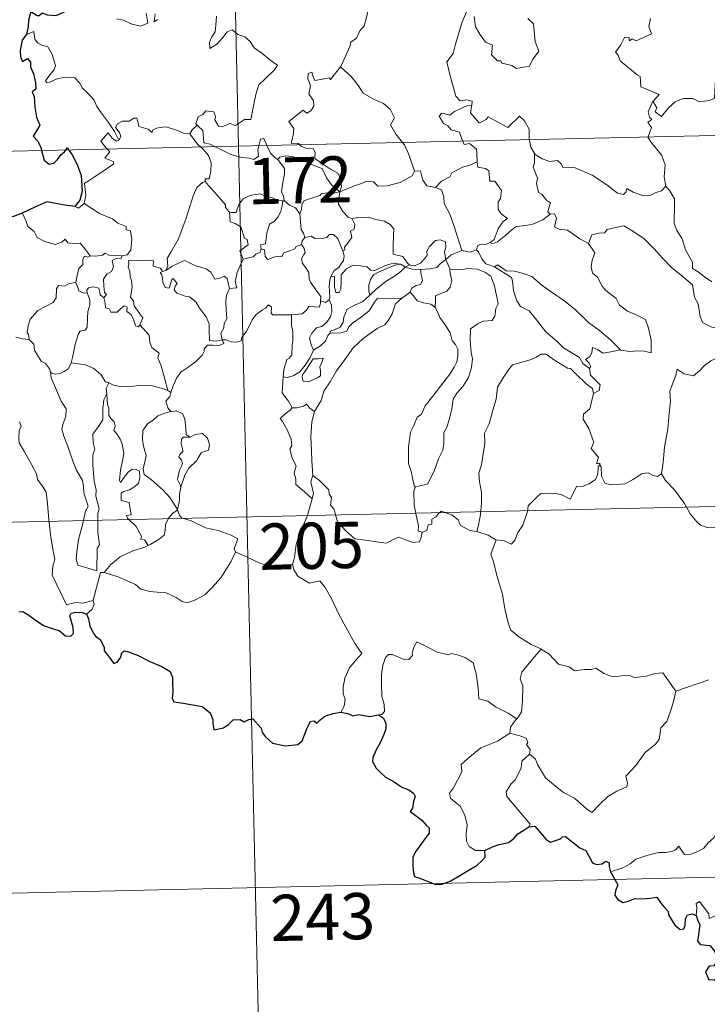
# Model space of a CAD drawing. Units: metres. Extents: x 654322 to 658844, y 734598 to 737669.
# Drawn here: x 654660 to 654771, y 736520 to 736680 of the extents above; entities that cross this region are included whole.
import ezdxf
from ezdxf.enums import TextEntityAlignment as Align

# ---------------------------------------------------------------- set-up
doc = ezdxf.new("R2010")
doc.units = ezdxf.units.M
doc.header["$MEASUREMENT"] = 0
doc.layers.add('Carátula', color=7, linetype='Continuous', lineweight=5)
doc.styles.add('Style-arial', font='arial.shx', dxfattribs={"bigfont": 'arialbig.shx'})

msp = doc.modelspace()

# ---------------------------------------------------------------- linework, layer by layer
at = {"layer": 'Carátula', "color": 7, "linetype": 'Continuous', "lineweight": 5}
for p, q in [((654689.7, 736899.97), (654695.18, 736659.1)), ((654606.92, 736657.1), (655136.46, 736669.13)), ((654695.18, 736659.1), (654702.02, 736358.01)), ((654608.29, 736596.87), (655049.57, 736606.9)), ((654609.66, 736536.66), (655050.94, 736546.69))]:
    msp.add_line(p, q, dxfattribs=at)
at = {"layer": 'Carátula', "color": 7, "linetype": 'Continuous', "lineweight": 5, "flags": 128}
for points in [[(654711.75, 736672.01), (654711.79, 736672.06), (654713.31, 736675.4), (654713.42, 736676), (654714.36, 736676.63), (654714.88, 736677.85), (654715.6, 736678.65), (654716.15, 736680.65), (654715.74, 736682.12), (654716.57, 736682.41), (654716.61, 736683.41), (654715.56, 736685.44), (654717.91, 736687.05)], [(654675.44, 736679.8), (654676.51, 736679.56), (654677.86, 736678.93), (654679.31, 736678.61), (654680.48, 736679.08), (654680.22, 736680.68)], [(654681.68, 736680.61), (654681.51, 736679.32), (654682.05, 736679.69)], [(654732.5, 736681.58), (654731.47, 736679.12), (654730.43, 736675.66), (654730.06, 736674.16), (654729.01, 736672.79), (654729.55, 736670.55), (654730.5, 736667.25), (654731.18, 736666.49), (654732.28, 736666.61), (654733.1, 736666.43), (654733.06, 736665.72)], [(654691.6, 736680.21), (654691.53, 736678.74), (654691.43, 736677.67), (654690.89, 736676.86), (654690.47, 736676.02), (654690.54, 736674.94), (654691.68, 736675.68), (654692.64, 736676.73), (654693.33, 736677.7), (654694.17, 736678.02), (654695.08, 736677.25), (654696.25, 736676.87), (654697.07, 736676.11), (654697.75, 736675.08), (654698.97, 736674.23), (654700.26, 736673.13), (654701.54, 736672.24), (654701.02, 736671.5), (654699.53, 736670.02), (654698.51, 736669.09), (654698.03, 736667.49), (654697.63, 736665.65), (654697.18, 736663.41), (654696.16, 736663.41), (654694.7, 736662.48), (654693.81, 736662.77), (654692.55, 736662.22), (654691.96, 736662.36), (654691.34, 736663.38), (654691.49, 736663.94), (654691.21, 736664.7), (654689.92, 736664.86), (654689.42, 736664.25), (654688.67, 736663.85), (654688.29, 736662.74), (654688.48, 736662.51)], [(654733.45, 736680.15), (654733.69, 736678.48), (654734.35, 736677.32), (654735.28, 736675.97), (654736.45, 736675.52), (654736.25, 736673.94), (654737.25, 736672.98), (654737.79, 736672.99), (654737.92, 736672.56), (654739.59, 736672.23), (654740.34, 736671.73), (654741.44, 736671.96), (654742.36, 736672.02), (654743.01, 736673.28), (654743.96, 736674.51), (654743.38, 736676.1), (654743.08, 736678.95), (654742.16, 736679.83)], [(654762.08, 736679.84), (654761.83, 736678.56), (654762.22, 736677.36), (654759.74, 736676.23), (654759.1, 736676.52), (654758.66, 736676.23), (654758.57, 736676.83), (654757.87, 736676.75), (654757.28, 736675.56), (654756.37, 736674.38), (654756.84, 736673.88), (654757.16, 736672.94), (654759.93, 736670.68), (654760.42, 736670.43), (654760.49, 736668.75), (654763.46, 736667.47), (654762.55, 736666.44), (654762.41, 736666.29)], [(654675.79, 736660.1), (654675.08, 736661.51), (654674.08, 736662.96), (654672.82, 736664.69), (654672.16, 736665.66), (654671.78, 736666.55), (654670.69, 736667.76), (654669.9, 736668.51), (654669.42, 736669.34), (654668.64, 736670.19), (654667.25, 736670.32), (654665.86, 736670.11), (654664.59, 736669.52), (654664.09, 736669.45), (654663.85, 736669.74), (654664.41, 736670.46), (654665.29, 736671.54), (654665.47, 736672.2), (654664.97, 736673.99), (654664.24, 736675.22), (654663.28, 736675.51), (654662.57, 736675.86), (654662.15, 736676.47), (654661.99, 736677.71), (654660.78, 736677.24)], [(654705.13, 736659.33), (654704.91, 736659.52), (654703.77, 736659.61), (654704.08, 736660.81), (654704.19, 736661.97), (654703.39, 736663.09), (654705.69, 736664.93), (654706.3, 736664.49), (654706.93, 736664.83), (654707.41, 736665.61), (654707.35, 736666.45), (654706.63, 736667.61), (654706.9, 736668.92), (654706.43, 736670.1), (654706.49, 736670.92), (654707.11, 736671.1), (654707.35, 736670.27), (654707.6, 736669.77), (654708.83, 736669.96), (654709.89, 736670.22), (654710.13, 736669.94), (654711.75, 736672.01)], [(654711.75, 736672.01), (654713.53, 736670.34), (654714.7, 736668.9), (654715.45, 736667.73), (654717.23, 736666.66), (654718.71, 736666.01), (654719.81, 736665.1), (654720.52, 736663.68), (654719.86, 736662.56), (654720.76, 736661.06), (654721.83, 736659.71)], [(654762.41, 736666.29), (654762.47, 736666.43), (654763.11, 736665.34), (654762.83, 736664.68), (654763.85, 736663.9), (654765.01, 736665.31), (654766.09, 736666.31), (654767.38, 736666.83), (654768.96, 736666.82), (654770.05, 736666.32), (654771.67, 736666.5), (654772.46, 736666.91), (654772.57, 736669.08), (654772.69, 736670.8), (654773.82, 736671.46), (654774.5, 736672.24)], [(654761.68, 736660.61), (654762.24, 736662.16), (654761.65, 736662.98), (654762.28, 736663.44), (654761.89, 736663.79), (654761.71, 736664.69), (654762.41, 736666.29)], [(654731.61, 736659.93), (654731.42, 736660.4), (654731.07, 736661.4), (654729.71, 736661.78), (654729.19, 736662.42), (654728.48, 736662.81), (654727.77, 736663.98), (654728.18, 736664.45), (654728.91, 736664.31), (654729.51, 736664.14), (654730.24, 736664.75), (654731.37, 736665.25), (654732.24, 736665.67), (654733.06, 736665.72)], [(654733.06, 736665.72), (654733.04, 736665.56), (654732.88, 736664.54), (654734.26, 736662.87), (654734.6, 736663), (654735.41, 736663.44), (654735.74, 736663.86), (654736.93, 736663.23), (654738.94, 736662.12), (654740.8, 736663.96), (654741.59, 736663.27), (654742.37, 736661.87), (654742.4, 736660.18)], [(654687.31, 736661.13), (654687.31, 736661.11), (654686.25, 736661.19), (654685.3, 736661.67), (654683.48, 736662.26), (654682.94, 736662.18), (654681.91, 736662.04), (654681.23, 736661.69), (654681.18, 736661.31), (654680.53, 736661.85), (654679.02, 736662.29), (654678.86, 736663.09), (654678.67, 736663.66), (654678.23, 736663.63), (654677.44, 736663.17), (654676.38, 736663.18), (654675.55, 736662.74), (654675.24, 736662.14), (654675.9, 736661.32), (654676.12, 736660.67), (654675.79, 736660.1)], [(654673.92, 736658.62), (654673.53, 736659.01), (654672.85, 736659.91), (654674.06, 736661.28), (654674.68, 736660.4), (654675.37, 736659.89), (654675.79, 736660.1)], [(654688.48, 736662.51), (654687.69, 736661.76), (654687.31, 736661.13)], [(654688.48, 736662.51), (654688.6, 736662.38), (654689.38, 736661.66), (654689.49, 736660.43), (654689.56, 736659.65), (654690.59, 736659.45), (654691.42, 736659.02)], [(654687.31, 736661.13), (654688.53, 736659.41), (654689.08, 736658.96)], [(654698.52, 736659.18), (654698.57, 736659.4), (654698.75, 736660.24), (654699.31, 736660.34), (654699.67, 736659.46), (654699.8, 736659.21)], [(654721.83, 736659.71), (654722.14, 736659.31), (654722.83, 736657.75), (654723.74, 736655.06)], [(654733.94, 736656.57), (654733.87, 736657.92), (654733.84, 736658.62), (654732.72, 736659.54), (654731.84, 736659.38), (654731.61, 736659.93)], [(654742.4, 736660.18), (654742.41, 736660.1), (654742.67, 736658.96), (654743.26, 736657.91)], [(654764.56, 736652.63), (654764.29, 736654.13), (654764.44, 736656.07), (654763.89, 736657.58), (654762.14, 736659.79), (654761.66, 736660.56), (654761.68, 736660.61)], [(654670.16, 736649.81), (654670.39, 736651.09), (654670.21, 736653.05), (654671.8, 736654.11), (654673.07, 736654.95), (654674.94, 736656.22), (654674.85, 736656.62), (654673.48, 736657.17), (654674.31, 736658.21), (654673.92, 736658.62)], [(654689.08, 736658.96), (654689.43, 736658.67), (654690.35, 736657.57), (654690.78, 736656.4), (654690.73, 736655.01), (654690.46, 736653.8), (654689.78, 736653.81), (654689.77, 736653.36)], [(654691.42, 736659.02), (654691.9, 736658.76), (654693.95, 736657.75), (654695.76, 736657.26), (654696.9, 736657.16), (654697.69, 736656.96), (654698.45, 736657.5), (654698.33, 736658.45), (654698.52, 736659.18)], [(654699.8, 736659.21), (654700.4, 736657.96), (654701.08, 736657.27), (654701.59, 736656.95)], [(654711.67, 736651.67), (654711.93, 736652.54), (654711.76, 736653.92), (654711.34, 736654.71), (654710.11, 736655.36), (654708.99, 736656.11), (654707.61, 736657.11), (654707.65, 736658), (654707.37, 736658.67), (654706.27, 736658.73), (654705.42, 736659.07), (654705.13, 736659.33)], [(654701.59, 736656.95), (654701.92, 736657.32), (654702.83, 736657.53), (654703.9, 736657.43), (654705.55, 736656.88), (654707.41, 736655.97), (654708.8, 736655.47), (654709.48, 736653.97), (654710.3, 736652.81), (654711.67, 736651.67)], [(654702.66, 736650.22), (654702.6, 736650.29), (654702.5, 736650.99), (654702.19, 736651.68), (654702.34, 736652.92), (654702.64, 736654.58), (654702.64, 736655.49), (654701.59, 736656.95)], [(654727.2, 736652.4), (654728.15, 736653.4), (654729.52, 736654.12), (654729.84, 736654.76), (654731.56, 736655.67), (654732.76, 736656.03), (654733.94, 736656.57)], [(654733.94, 736656.57), (654734.02, 736655.7), (654735.27, 736655.48), (654735.82, 736655.12), (654735.98, 736653.4), (654736.8, 736653.43), (654737.87, 736651.93), (654737.72, 736650.6), (654737.33, 736650.02), (654737.34, 736648.84), (654737.86, 736648.12), (654738.85, 736647.36), (654738.11, 736646.84), (654737.33, 736645.69), (654736.71, 736643.94), (654736.04, 736643.48)], [(654745.78, 736648.04), (654745.43, 736648.44), (654745.61, 736649.25), (654745.84, 736649.91), (654745.19, 736650.35), (654744.45, 736651.3), (654743.88, 736651.57), (654743.59, 736653.06), (654743.71, 736653.92), (654743.05, 736655.71), (654743.27, 736656.33), (654743.26, 736657.91)], [(654743.26, 736657.91), (654743.36, 736657.74), (654744.5, 736657.07), (654745.71, 736656.64), (654746.96, 736656.78), (654747.58, 736656.21), (654747.87, 736655.62), (654748.75, 736655.67), (654749.83, 736655.61), (654752.62, 736654.42), (654754.98, 736652.81), (654756.73, 736651.45), (654757.67, 736651.27), (654758.06, 736651.61), (654758.25, 736652.23), (654759.24, 736651.64), (654760.76, 736651.1), (654762.15, 736651.17), (654762.85, 736651.51), (654763.84, 736651.84), (654764.56, 736652.63)], [(654711.67, 736651.67), (654712.7, 736652.14), (654714.19, 736652.73), (654715.18, 736653.06), (654716.01, 736653.4), (654717.11, 736653.3), (654717.79, 736652.6), (654719.33, 736652.67), (654721.44, 736653.22), (654723.41, 736654.3), (654723.74, 736655.06)], [(654723.74, 736655.06), (654724.72, 736655.09), (654725.11, 736653.59), (654725.79, 736652.65), (654727.2, 736652.4)], [(654683.41, 736638.91), (654683.74, 736639.64), (654683.61, 736640.85), (654684.15, 736641.77), (654685.42, 736643.96), (654686.66, 736647.24), (654687.32, 736649.28), (654687.86, 736651.04), (654688.41, 736652.41), (654689.35, 736653.19), (654689.77, 736653.36)], [(654689.77, 736653.36), (654690.34, 736652.73), (654691.76, 736651.12), (654693.11, 736649.6), (654693.08, 736649.12), (654693.62, 736648.48), (654693.74, 736648.44)], [(654711.67, 736651.67), (654710.42, 736651.43), (654709.57, 736651.5), (654708.68, 736651.38), (654708.4, 736651.1), (654707.41, 736650.75), (654706.71, 736650.57), (654705.8, 736650.24), (654705.46, 736649.52), (654705.45, 736648.84), (654705.13, 736648.1)], [(654711.67, 736651.67), (654711.51, 736650.63), (654711.43, 736649.7), (654712.14, 736648.48), (654712.98, 736647.55), (654713.59, 736647.33)], [(654727.2, 736652.4), (654728.15, 736652.02), (654728.51, 736650.9), (654728.6, 736649.78), (654729.52, 736648.06), (654730.14, 736646.2), (654731.43, 736642.18)], [(654772.04, 736637.09), (654770.86, 736637.87), (654769.82, 736638.69), (654768.87, 736639.23), (654768.92, 736640.28), (654767.74, 736642.29), (654767.2, 736644.07), (654766.33, 736645.43), (654765.9, 736646.52), (654765.95, 736649.62), (654765.99, 736650.56), (654765.22, 736651.84), (654764.56, 736652.63)], [(654693.74, 736648.44), (654694.02, 736648.33), (654694.82, 736648.34), (654694.97, 736648.85), (654695.31, 736649.7), (654695.95, 736650.54), (654696.62, 736650.86), (654697.26, 736651.14), (654698.79, 736651.38), (654699.52, 736651), (654700.61, 736650.76), (654701.46, 736650.36), (654702.28, 736650.22), (654702.38, 736650.22)], [(654702.38, 736650.22), (654702.28, 736649.39), (654702.06, 736648.52), (654701.66, 736647.6), (654701.03, 736646.94), (654700.25, 736646.43), (654699.82, 736645), (654699.58, 736643.25), (654698.76, 736643.1), (654698.9, 736642.41)], [(654702.38, 736650.22), (654702.66, 736650.22)], [(654705.13, 736648.1), (654704.45, 736649.08), (654703.48, 736649.51), (654702.66, 736650.22)], [(654668.65, 736649.33), (654669.24, 736649.04), (654670.16, 736649.81)], [(654670.16, 736649.81), (654672.62, 736648.18), (654674.76, 736647.3), (654675.6, 736646.59), (654676.95, 736646.04), (654676.96, 736645.5), (654677.68, 736645.37), (654677.88, 736643.93), (654677.72, 736642.23), (654677.13, 736641.46), (654676.24, 736641.29)], [(654660.06, 736648.21), (654660.64, 736647.17), (654660.98, 736646.04), (654662.02, 736645.26), (654662.49, 736644.26), (654663.74, 736643.6), (654665.45, 736643.16), (654666.54, 736643.52), (654667.05, 736644), (654667.49, 736643.42), (654668.25, 736643.27), (654669.51, 736643.37), (654670.29, 736642.38), (654671.13, 736641.31), (654671.17, 736641.31)], [(654695.95, 736640.74), (654695.42, 736642.1), (654696.78, 736643.07), (654696.58, 736643.94), (654696.18, 736644.15), (654695.57, 736646.02), (654694.64, 736646.54), (654693.84, 736646.84), (654693.74, 736648.44)], [(654705.98, 736644.27), (654705.76, 736644.96), (654705.39, 736645.57), (654705.13, 736648.1)], [(654712.11, 736642.12), (654712.44, 736642.28), (654712.41, 736642.7), (654712.9, 736643.29), (654713.29, 736643.84), (654713.6, 736644.28), (654713.4, 736645.28), (654713.97, 736645.65), (654714.07, 736646.39), (654713.59, 736647.33)], [(654713.59, 736647.33), (654714.73, 736647.5), (654716.22, 736647.56), (654717.47, 736647.19), (654718.88, 736646.93), (654719.81, 736646.37), (654720.43, 736645.68), (654720.37, 736644.55), (654720.31, 736642.95), (654720.3, 736641.55), (654721.85, 736641.2), (654722.62, 736640.08), (654722.98, 736639.84)], [(654736.04, 736643.48), (654736.45, 736643.26), (654737.24, 736643.59), (654738.58, 736644.64), (654739.65, 736645.61), (654740.35, 736646.04), (654741.8, 736646.21), (654742.98, 736646.44), (654744.6, 736647.14), (654745.78, 736648.04)], [(654745.78, 736648.04), (654746.48, 736648.09), (654746.84, 736647.4), (654746.49, 736645.99), (654747.24, 736645.65), (654748.62, 736645.45), (654750.61, 736644.03), (654752.01, 736643.28)], [(654752.01, 736643.28), (654752.56, 736644.73), (654753.67, 736644.99), (654754.63, 736645.01), (654755.02, 736645.59), (654756.43, 736645.91), (654757.77, 736646.19), (654758.96, 736645.47), (654760.99, 736644.13), (654762.67, 736642.43), (654764.01, 736640.89), (654765.61, 736639.29), (654767.07, 736638.13), (654768.87, 736636.57), (654769.23, 736634.6), (654769.82, 736633.5), (654770.12, 736631.46), (654770.49, 736630.49), (654772.04, 736629.72), (654772.95, 736629.54), (654774.57, 736628.82)], [(654705.42, 736643.14), (654705.55, 736643.72), (654705.98, 736644.27)], [(654705.98, 736644.27), (654706.97, 736644.46), (654707.6, 736644.1), (654708.62, 736644.08), (654709.54, 736644.28), (654709.97, 736644.74), (654710.63, 736644.78), (654711.32, 736644.1), (654711.83, 736642.86), (654712.11, 736642.12)], [(654722.98, 736639.84), (654723.04, 736639.79), (654723.79, 736639.68), (654724.72, 736640.08), (654725.44, 736640.85), (654725.83, 736641.39), (654725.75, 736642.07), (654726.22, 736642.79), (654727.15, 736643.76), (654727.91, 736643.9), (654728.8, 736643.58), (654728.86, 736642.71), (654728.62, 736641.92), (654728.84, 736640.67)], [(654698.9, 736642.41), (654698.71, 736641.88), (654698, 736641.59), (654697.57, 736641.13), (654696.55, 736640.93), (654695.95, 736640.74)], [(654698.9, 736642.41), (654699.44, 736642.27), (654699.52, 736641.2), (654699.98, 736640.67), (654700.95, 736641.1), (654701.64, 736641.22), (654702.25, 736641.19), (654702.55, 736641.78), (654703.19, 736641.99), (654704.32, 736642.45), (654704.57, 736642.83), (654705.42, 736643.14)], [(654708.51, 736633.98), (654708.55, 736634.71), (654707.73, 736635.76), (654706.94, 736636.94), (654706.67, 736637.46), (654706.59, 736638.58), (654706.13, 736639.35), (654705.59, 736640.03), (654705.44, 736640.79), (654705.78, 736641.51), (654706.01, 736641.79), (654705.86, 736642.46), (654705.42, 736643.14)], [(654712.11, 736642.12), (654712.35, 736641.29), (654712.24, 736640.53), (654711.74, 736639.81), (654711.49, 736639.4), (654710.72, 736638.91), (654710.26, 736638.02), (654710.2, 736637.88)], [(654728.84, 736640.67), (654729.67, 736641.38), (654731.43, 736642.18)], [(654731.43, 736642.18), (654732.78, 736641.87), (654733.83, 736642.29)], [(654733.83, 736642.29), (654734, 736642.9), (654734.49, 736643.17), (654735.29, 736643.16), (654736.04, 736643.48)], [(654733.83, 736642.29), (654734.14, 736641.96), (654734.72, 736640.8), (654735.34, 736639.98), (654736.75, 736639.48)], [(654752.01, 736643.28), (654753.04, 736641.8), (654752.59, 736640.57), (654752.44, 736639.53), (654752.68, 736638.48), (654753.48, 736637.84), (654754.21, 736636.37), (654754.8, 736635.67), (654756.49, 736634.36), (654757.04, 736633.29), (654758.36, 736632.31), (654759.65, 736631.78), (654761.29, 736630.96), (654761.75, 736629.53), (654762.17, 736627.58), (654762.16, 736625.55), (654761.11, 736625.82), (654760.03, 736625.88), (654758.73, 736625.75), (654757.25, 736625.97)], [(654668.79, 736636.96), (654668.99, 736638.12), (654669.28, 736639.25), (654669.95, 736639.9), (654669.93, 736640.74), (654670.2, 736641.24), (654670.76, 736641.05), (654671.17, 736641.31)], [(654671.17, 736641.31), (654672, 736641.22), (654673.13, 736641.38), (654673.53, 736641.71), (654674.13, 736641.38), (654676.24, 736641.29)], [(654676.24, 736641.29), (654676.19, 736640.92), (654675.33, 736640.86), (654674.71, 736640.55), (654674.88, 736639.52), (654674.57, 736638.74), (654673.82, 736638.29), (654673.26, 736637.5), (654673.33, 736636.43), (654673.47, 736635.35), (654673.76, 736635.01), (654673.31, 736634.48)], [(654679.19, 736630.09), (654679.65, 736631.21), (654679.19, 736631.86), (654678.28, 736633.15), (654678.14, 736633.99), (654677.67, 736634.57), (654677.93, 736636.15), (654677.85, 736637.27), (654677.59, 736637.87), (654677.57, 736638.79), (654677.28, 736639.45), (654677.41, 736639.95), (654677.33, 736640.5), (654679.43, 736640.56), (654681.38, 736640.48), (654681.36, 736639.59), (654682.52, 736639.31), (654682.86, 736638.77), (654683.03, 736638.81)], [(654683.41, 736638.91), (654684.42, 736639.6), (654685.54, 736640.18), (654686.44, 736640.51), (654687.37, 736640.12), (654688.1, 736639.74), (654689.93, 736639.16), (654690.72, 736638.62), (654691.37, 736637.48), (654692.14, 736637.69), (654692.86, 736637.98), (654693.36, 736637.61), (654693.72, 736635.96)], [(654693.72, 736635.96), (654694.9, 736636.07), (654694.66, 736637.13), (654694.96, 736638.57), (654695.29, 736639.34), (654695.95, 736640.74)], [(654724.78, 736639.05), (654726.28, 736639.18), (654727.39, 736639.42), (654727.92, 736640), (654728.84, 736640.67)], [(654728.84, 736640.67), (654729.52, 736639.17), (654729.52, 736639.09)], [(654683.03, 736638.81), (654683.41, 736638.91)], [(654710.2, 736637.88), (654710.76, 736637.92), (654710.78, 736636.97), (654710.78, 736636.24), (654711, 736635.36), (654711.56, 736635.34), (654711.81, 736635.89), (654711.84, 736637.22), (654711.88, 736638.22), (654712.71, 736639.2), (654713.82, 736639.78), (654715, 736639.69), (654716.07, 736639.52), (654716.64, 736638.99), (654717.34, 736638.9), (654717.97, 736639.22), (654719.24, 736639.77), (654720.38, 736640.09), (654721.4, 736639.96)], [(654721.4, 736639.96), (654720.56, 736639.75), (654719.18, 736639.18), (654718.03, 736638.68), (654717.1, 736638.19), (654716.63, 736637.45), (654716.33, 736636.55), (654716.38, 736635.59), (654716.53, 736634.88)], [(654716.53, 736634.88), (654717.47, 736635.84), (654719.14, 736637.18), (654720.5, 736637.97), (654721.53, 736638.75), (654722.27, 736639.45)], [(654721.4, 736639.96), (654721.56, 736639.94), (654722.27, 736639.45)], [(654722.27, 736639.45), (654722.98, 736639.84)], [(654722.27, 736639.45), (654723.4, 736639.12), (654724.7, 736639.05), (654724.78, 736639.05)], [(654724.78, 736639.05), (654724.77, 736638.46), (654724.97, 736637.85), (654725.08, 736637.24), (654724.72, 736636.64), (654724.02, 736636.47), (654723.35, 736636.04), (654723.08, 736635.42), (654723.06, 736635.41)], [(654729.52, 736639.09), (654730.46, 736639.1), (654731.34, 736639), (654732.38, 736639.25), (654733.92, 736639.12), (654735.17, 736638.62), (654736.15, 736638.01), (654736.7, 736636.56), (654737.21, 736634.35), (654737.33, 736633.47), (654736.99, 736632.72), (654736.81, 736631.51), (654736.39, 736630.81), (654734.89, 736630.7), (654734.12, 736630.3), (654732.84, 736629.42), (654732.82, 736627.55), (654732.97, 736625.61), (654733.19, 736624.55), (654733, 736623.18), (654732.52, 736621.52), (654731.61, 736620.07), (654730.66, 736618.98), (654730.02, 736618), (654729.84, 736616.45), (654729.38, 736614.68), (654729.04, 736613.46), (654728.54, 736612.59), (654728.54, 736610.83), (654728.39, 736609.74), (654727.64, 736608.3), (654726.96, 736606.3), (654725.89, 736604.23), (654723.92, 736603.8)], [(654729.52, 736639.09), (654729.56, 736638.42), (654729.82, 736637.27), (654729.53, 736636.23), (654729.02, 736635.56), (654728.33, 736635.29), (654727.2, 736634.8), (654727.19, 736634.08), (654727.12, 736632.88)], [(654736.75, 736639.48), (654737.31, 736639.83), (654738.65, 736638.85), (654740.01, 736638.82), (654741.44, 736638.41), (654742.81, 736637.94), (654744.48, 736636.45), (654746.11, 736635.33), (654748, 736634.02), (654749.87, 736632.58), (654752, 736630.49), (654753.77, 736629.19), (654755.59, 736627.63), (654757.25, 736625.97)], [(654736.75, 736639.48), (654739.51, 736637.76), (654739.65, 736637.18), (654739.84, 736635.64), (654740.4, 736633.96), (654740.96, 736633.07), (654742.4, 736632.38), (654743.42, 736631.13), (654745.06, 736628.93), (654746.87, 736627.43), (654747.97, 736626.34), (654750.53, 736624.78), (654751.07, 736623.78), (654752.19, 736623)], [(654692.57, 736627.66), (654692.55, 736627.67), (654691.56, 736627.42), (654690.47, 736627.56), (654690.45, 736629.25), (654690.41, 736630.25), (654689.97, 736631.4), (654688.85, 736632.8), (654688.29, 736633.81), (654687.25, 736634.62), (654686.55, 736634.74), (654685.2, 736635.24), (654684.78, 736635.79), (654684.89, 736636.35), (654685.22, 736636.81), (654684.6, 736637.62), (654684.35, 736637.46), (654684.16, 736636.74), (654683.94, 736636.05), (654683.3, 736636.16), (654682.9, 736636.98), (654682.84, 736637.62), (654682.77, 736638.2), (654682.46, 736638.56), (654683.03, 736638.81)], [(654710.2, 736637.88), (654710.01, 736637.4), (654709.92, 736636.34), (654710, 736634.63), (654709.89, 736634.17)], [(654661.24, 736627.7), (654661.12, 736628.51), (654660.88, 736628.85), (654661.03, 736629.9), (654661.39, 736630.99), (654662.63, 736632.44), (654663.74, 736633.03), (654665.09, 736633.74), (654665.61, 736634.48), (654665.64, 736635.95), (654665.96, 736636.46), (654666.93, 736636.38), (654667.7, 736636.82), (654668.79, 736636.96)], [(654668.79, 736636.96), (654669.11, 736636.16), (654669.26, 736635.63), (654670.01, 736635.21), (654670.65, 736635.3)], [(654670.65, 736635.3), (654670.6, 736635.72), (654670.85, 736636.1), (654671.61, 736636.26), (654672.52, 736636.04), (654672.61, 736635.59), (654672.72, 736634.97), (654673.31, 736634.48)], [(654693.72, 736635.96), (654693.23, 736634.91), (654693.13, 736633.93), (654693.22, 736632.45), (654693.31, 736631.06), (654692.85, 736630.28), (654692.81, 736629.62), (654692.31, 736628.75), (654692.57, 736627.66)], [(654668.03, 736623.9), (654668.23, 736624.8), (654668.7, 736626.87), (654669.19, 736628.5), (654669.49, 736629.04), (654670.33, 736629.21), (654670.64, 736629.71), (654670.67, 736631.14), (654670.74, 736632.26), (654671.06, 736633.32), (654671.08, 736634.12), (654670.65, 736635.3)], [(654673.31, 736634.48), (654673.55, 736633.6), (654673.61, 736632.86), (654674.21, 736632.68), (654674.46, 736632.12), (654675.48, 736632.17), (654676.11, 736632.72), (654676.64, 736633.18), (654677.13, 736632.95), (654677.08, 736632.24), (654677.79, 736631.78), (654678.18, 736630.83), (654678.46, 736629.92), (654678.94, 736629.75), (654679.19, 736630.08), (654679.19, 736630.09)], [(654709.89, 736634.17), (654710.27, 736633.27), (654710.37, 736632.24), (654710.15, 736631.36), (654709.55, 736630.5), (654708.75, 736629.82), (654707.87, 736629.61), (654707.11, 736628.74), (654706.73, 736628), (654707.01, 736626.83), (654707.37, 736625.98)], [(654721.65, 736634.34), (654720.69, 736633.48), (654720.14, 736631.89), (654719.57, 736630.85), (654718.96, 736630.11), (654717.7, 736629.5), (654715.41, 736627.85), (654713.83, 736626.34), (654712.35, 736624.32), (654711.11, 736622.6), (654710.09, 736620.85), (654709.07, 736619.3), (654708.64, 736617.79), (654707.52, 736616.03)], [(654709.89, 736634.17), (654709.89, 736634.13), (654709.3, 736633.74), (654708.51, 736633.98)], [(654710.05, 736628.73), (654710.08, 736629.05), (654710.88, 736629.34), (654711.71, 736629.73), (654712.19, 736630.51), (654712.31, 736631.34), (654712.86, 736632.62), (654714.01, 736633.29), (654715.32, 736633.82), (654716.53, 736634.88)], [(654721.65, 736634.34), (654717.76, 736634.39), (654717.26, 736633.77), (654716.41, 736632.36), (654715.15, 736631.37), (654713.68, 736630.34), (654713.11, 736629.74), (654712.8, 736629.07), (654711.83, 736628.76), (654710.05, 736628.73)], [(654723.06, 736635.41), (654721.65, 736634.34)], [(654727.12, 736632.88), (654726.41, 736633.45), (654725.22, 736633.65), (654724.2, 736633.97), (654723.58, 736634.77), (654723.06, 736635.41)], [(654692.57, 736627.66), (654693.19, 736627.65), (654694.02, 736627.3), (654694.84, 736627.25), (654695.64, 736627.47), (654695.72, 736628.05), (654696.5, 736629.04), (654697.46, 736630.96), (654698.04, 736631.76), (654699.08, 736632.53), (654699.6, 736632.79), (654700.08, 736633.31), (654700.57, 736632.94), (654700.49, 736632.01), (654700.7, 736631.73), (654701.84, 736631.71), (654703.74, 736631.72), (654703.78, 736631.72)], [(654703.78, 736631.72), (654705.52, 736631.87), (654706.21, 736632.46), (654706.61, 736633.04), (654708.33, 736632.93), (654708.5, 736633.64), (654708.51, 736633.98)], [(654723.92, 736603.8), (654723.74, 736603.77), (654723.4, 736605.46), (654723.29, 736606.1), (654722.79, 736607.59), (654722.81, 736610.25), (654723.14, 736612.66), (654723.62, 736613.62), (654724.22, 736615.09), (654724.89, 736615.55), (654725.52, 736616.91), (654726.75, 736618.49), (654728.54, 736620.82), (654729.49, 736622.05), (654730.2, 736623.19), (654730.62, 736624.08), (654730.82, 736625.02), (654730.78, 736626.12), (654730.42, 736626.89), (654729.88, 736627.49), (654729.58, 736628.76), (654728.87, 736629.94), (654727.88, 736631.3), (654727.54, 736632.07), (654727.12, 736632.88)], [(654703.78, 736631.72), (654703.82, 736630.04), (654704.04, 736628.99), (654704.02, 736627.47), (654703.92, 736626.71), (654703.83, 736625.2), (654703.44, 736624.69), (654703.03, 736624.47), (654702.58, 736622.8), (654702.45, 736621.64)], [(654683.74, 736619.42), (654683.23, 736621.26), (654682.64, 736623.41), (654682.12, 736624.7), (654682.32, 736625.51), (654681.14, 736626.43), (654680.82, 736627.21), (654680.71, 736628.39), (654679.19, 736630.09)], [(654659.03, 736628.09), (654660.12, 736627.82), (654661.24, 736627.7)], [(654661.24, 736627.7), (654661.96, 736626.94), (654662.1, 736625.96), (654662.56, 736625.15), (654663.16, 736624.18), (654663.89, 736623.8), (654664.49, 736622.96), (654664.7, 736622.43)], [(654684.22, 736619.1), (654684.6, 736620.2), (654685.13, 736621.43), (654685.81, 736622.39), (654686.99, 736623.13), (654688.23, 736624.09), (654689.37, 736625.22), (654689.61, 736625.75), (654689.64, 736626.18), (654690.17, 736626.78), (654691.11, 736626.81), (654692.07, 736626.75), (654692.84, 736627.05), (654692.57, 736627.66)], [(654707.37, 736625.98), (654708.5, 736626.66), (654709.3, 736627.43), (654709.7, 736628.36), (654710.05, 736628.73)], [(654757.25, 736625.97), (654757.07, 736626), (654755.97, 736625.77), (654754.32, 736625.49), (654753.48, 736626.06), (654752.67, 736626.42), (654752.57, 736625.58), (654752.23, 736624.9), (654751.52, 736624.46), (654752.07, 736623.89), (654752.41, 736623.3), (654752.19, 736623)], [(654775.76, 736627.13), (654774.71, 736626.1), (654773.76, 736625.35), (654773.04, 736624.79), (654771.89, 736624.23), (654770.85, 736623.49), (654770.03, 736622.62), (654769.04, 736621.8), (654767.54, 736622.15), (654766.38, 736622.86), (654766.18, 736621.86), (654765.69, 736620.63), (654765.24, 736619.32), (654765.34, 736617.63), (654765.1, 736615.75), (654764.88, 736613.13), (654764.35, 736610.2), (654764.12, 736607.78), (654763.86, 736605.89)], [(654702.45, 736621.64), (654703.11, 736621.53), (654704.05, 736621.8), (654705.17, 736622.44), (654706.03, 736623.54), (654706.84, 736624.76), (654707.37, 736625.98)], [(654707.3, 736624.57), (654706.11, 736622.7), (654705.58, 736621.99), (654705.55, 736621.52), (654705.71, 736620.94), (654706.49, 736620.82), (654707.28, 736621.13), (654708.05, 736621.52), (654708.49, 736621.82), (654708.49, 736622.54), (654708.41, 736623.29), (654708.72, 736623.98), (654708.92, 736624.67), (654708.14, 736624.59), (654707.3, 736624.57)], [(654752.82, 736618.95), (654752.67, 736619.77), (654751.65, 736620.53), (654749.97, 736622.13), (654749.07, 736623), (654748.59, 736623.06), (654746.48, 736624.37), (654745.14, 736625.33), (654744.34, 736625.3), (654743.49, 736624.83), (654742.72, 736624.45), (654741.05, 736623.97), (654739.69, 736623.61), (654739.01, 736622.76), (654738.03, 736621.33), (654737.24, 736619.97), (654737.04, 736618.03), (654736.46, 736616.21), (654735.87, 736614.01), (654735.13, 736612.48), (654735.16, 736610.83), (654734.85, 736608.82), (654734.62, 736607.33), (654734.23, 736605.99), (654734.33, 736604.58), (654734.64, 736602.88), (654734.66, 736601.14), (654734.47, 736599.29), (654734.15, 736597.53), (654733.87, 736596.54)], [(654664.7, 736622.43), (654664.77, 736622.28), (654665.45, 736622.05), (654666.25, 736622.16), (654666.88, 736622.49), (654667.57, 736622.93), (654667.99, 736623.75), (654668.03, 736623.9)], [(654668.03, 736623.9), (654669.21, 736623.77), (654670.34, 736623.57), (654671.73, 736622.97), (654672.87, 736622), (654673.62, 736620.84), (654674.1, 736620.67), (654674.13, 736620.65)], [(654752.19, 736623), (654752.34, 736621.91), (654753.93, 736620.33), (654753.73, 736619.4), (654752.82, 736618.95)], [(654664.7, 736622.43), (654664.78, 736621.5), (654665.65, 736619.49), (654666.43, 736617.71), (654667.22, 736616.43), (654667.15, 736615.2), (654666.66, 736613.91), (654666.51, 736613.13), (654666.82, 736612), (654667.45, 736610.48), (654668.37, 736607.85), (654668.91, 736606.47), (654669.86, 736604.83), (654670.04, 736603.9), (654670.07, 736602.78), (654670.82, 736600.66), (654670.38, 736599.84), (654669.85, 736597.61), (654669.2, 736595.21), (654668.97, 736593.2), (654668.87, 736592), (654669.12, 736591.04)], [(654703.93, 736616.59), (654703.32, 736617.68), (654702.7, 736618.42), (654702.31, 736619.03), (654702.41, 736620.75), (654702.45, 736621.64)], [(654674.13, 736620.65), (654673.72, 736619.82), (654673.81, 736618.9), (654673.81, 736618.87)], [(654674.13, 736620.65), (654674.91, 736620.3), (654676.26, 736620.01), (654678.18, 736620.1), (654679.34, 736620.27), (654681.26, 736620.18), (654682.65, 736619.8), (654683.74, 736619.42)], [(654669.12, 736591.04), (654672.22, 736590.14), (654672.24, 736593.78), (654672.66, 736594.43), (654672.34, 736596.38), (654672.35, 736599.42), (654672.57, 736600.22), (654672.02, 736602.24), (654672.08, 736603.28), (654671.79, 736604.68), (654671.53, 736607.33), (654671.57, 736608.98), (654671.89, 736609.9), (654671.62, 736610.97), (654671.53, 736612.34), (654672.58, 736613.75), (654673.16, 736614.65), (654673.16, 736616.5), (654673.31, 736617.88), (654673.81, 736618.87)], [(654673.81, 736618.87), (654673.93, 736617.08), (654674.16, 736616.58), (654674.14, 736615.41), (654674.46, 736614.85), (654675.01, 736614.34), (654675.18, 736613.66), (654674.98, 736612.91), (654675.43, 736612.38), (654676.01, 736611.49), (654676.29, 736610.71), (654676.6, 736609.26), (654676.43, 736608.19), (654676.03, 736606.56), (654675.87, 736604.83), (654676.03, 736604.49), (654676.65, 736605.32), (654677.3, 736606.17), (654677.94, 736606.64), (654678.59, 736606.61), (654679.13, 736606.31), (654679.2, 736605.29), (654678.94, 736604.32), (654678.23, 736603.74), (654677.48, 736603.28), (654676.51, 736603.02), (654676.15, 736602.72), (654676.16, 736601.54), (654677.47, 736601.22), (654677.79, 736599.24), (654677.01, 736599.13), (654677.17, 736598.66), (654678.58, 736597.34), (654679.47, 736595.75), (654679.34, 736595.28), (654679.95, 736595.17), (654680.53, 736594.23)], [(654684.22, 736619.1), (654684.06, 736618.47), (654683.42, 736617.67), (654683.74, 736616.62), (654684.21, 736616)], [(654683.74, 736619.42), (654684.22, 736619.1)], [(654752.82, 736618.95), (654752.42, 736617.37), (654752.24, 736616.47), (654751.22, 736615.55), (654751.14, 736614.79), (654752.09, 736613.23), (654752.87, 736610.98), (654752.47, 736609.98), (654753.66, 736608.56), (654753.32, 736607.5), (654753.86, 736607.61), (654753.87, 736607.36)], [(654703.93, 736616.59), (654703.61, 736616.23), (654702.85, 736615.66), (654701.98, 736614.85), (654702.32, 736614.36), (654703.07, 736613.03), (654703.76, 736611.53), (654703.87, 736610.42), (654703.54, 736609.9), (654703.89, 736608.42), (654704.54, 736607.18), (654704.24, 736606.07), (654704.49, 736605.01), (654704.53, 736604.18), (654705.92, 736602.94), (654707.14, 736601.82)], [(654707.52, 736616.03), (654706.75, 736616.57), (654706.25, 736617.19), (654705.74, 736616.87), (654704.69, 736616.61), (654703.93, 736616.59)], [(654684.21, 736616), (654683.38, 736615.8), (654682.11, 736615.29), (654681.32, 736614.59), (654680.48, 736614.07), (654679.66, 736612.91), (654679.64, 736611.45), (654679.8, 736610.37), (654680.23, 736608.89), (654680.07, 736608.07), (654679.74, 736606.71), (654679.9, 736605.77), (654681.02, 736604.94), (654682.96, 736603.21), (654684.11, 736602), (654684.82, 736600.83), (654685.28, 736600.09)], [(654684.21, 736616), (654684.23, 736615.97), (654685.07, 736616.13), (654686.1, 736615.71), (654686.5, 736614.79), (654686.64, 736613.3), (654686.72, 736612.3), (654687.33, 736611.84)], [(654707.52, 736616.03), (654707.12, 736614.34), (654706.93, 736611.89), (654707.04, 736609.66), (654707.08, 736608.02), (654707.25, 736605.64)], [(654659.63, 736614.31), (654659.92, 736613.65), (654659.62, 736612.87), (654659.53, 736611.56), (654659.6, 736610.9), (654660.44, 736609.46), (654661.62, 736607.38), (654662.4, 736605.9), (654662.58, 736604.95), (654663.47, 736603.71), (654663.99, 736602.9), (654664.17, 736601.08), (654664.41, 736598.39), (654664.73, 736595.61), (654665.19, 736593.04), (654665.36, 736591.95), (654665.08, 736590.88), (654664.95, 736589.41), (654667.3, 736584.61), (654668.69, 736584.98), (654669.92, 736584.9), (654671.63, 736585.29)], [(654687.33, 736611.84), (654686.29, 736611.82), (654685.94, 736611.53), (654685.87, 736610.73), (654686.13, 736610), (654686.16, 736609.5), (654685.67, 736609.03), (654685.52, 736608.64), (654685.97, 736608.12), (654686.11, 736607.56), (654685.94, 736607.11), (654685.61, 736606.46), (654685.43, 736605.8), (654685.3, 736604.97), (654685.72, 736604.09), (654685.83, 736603.67)], [(654687.33, 736611.84), (654688.14, 736612.25), (654689.36, 736612.43), (654690.15, 736611.69), (654690.5, 736610.64), (654690.32, 736609.72), (654689.66, 736609.52), (654689.11, 736609.31), (654688.59, 736608.35), (654688.42, 736608.03), (654687.14, 736606.8), (654686.49, 736605.67), (654685.85, 736603.75), (654685.83, 736603.67)], [(654753.87, 736607.36), (654753.58, 736607.04), (654753.57, 736606.53), (654753.48, 736605.72), (654753.14, 736604.95), (654752.14, 736604.25), (654751.13, 736603.88), (654750.05, 736603.84), (654749.59, 736602.79), (654749.03, 736601.79), (654747.6, 736602.54), (654746.25, 736602.74), (654745.27, 736602.65), (654744.25, 736602.69), (654743.7, 736602.16), (654742.86, 736601.35), (654742.22, 736600.7), (654742.12, 736599.76), (654741.33, 736597.57), (654740.55, 736596.38), (654740.04, 736595.13), (654739.52, 736594.46), (654738.33, 736594.98), (654737.02, 736595.15)], [(654753.87, 736607.36), (654754.08, 736607.03), (654754.11, 736605.51), (654754.7, 736604.34), (654755.82, 736604.12), (654757.9, 736604.28), (654759.28, 736604.96), (654760.72, 736605.95), (654761.68, 736606.07), (654762.49, 736605.6), (654763.19, 736605.44), (654763.86, 736605.89)], [(654707.14, 736601.82), (654707.36, 736602.76), (654707.09, 736603.9), (654706.92, 736604.59), (654707.25, 736605.64)], [(654707.25, 736605.64), (654708.35, 736604.83), (654709.87, 736603.29), (654709.9, 736602.6), (654710.28, 736602.02), (654710.15, 736600.8), (654710.66, 736600.2), (654711.29, 736598.08), (654712.62, 736596.62), (654714.07, 736595.34), (654715.76, 736595.13), (654718, 736594.77), (654719.21, 736594.65), (654720.31, 736595.23), (654721.21, 736595.62), (654722.32, 736595.15), (654723.55, 736594.72), (654724.56, 736594.86), (654724.87, 736595.52), (654725.01, 736596.4)], [(654763.86, 736605.89), (654764.53, 736604.83), (654765.96, 736603.31), (654767.61, 736601.05), (654768.53, 736599.41), (654769.58, 736598.09), (654770.19, 736597.55), (654771.46, 736597.14), (654772.76, 736597.17), (654773.61, 736597.03), (654775.03, 736597.04), (654777.33, 736597.17)], [(654725.01, 736596.4), (654724.35, 736596.58), (654724.41, 736597.42), (654724.01, 736599.19), (654723.71, 736600.8), (654723.64, 736603.05), (654723.92, 736603.8)], [(654685.83, 736603.67), (654685.64, 736602.61), (654685.6, 736601.53), (654685.28, 736600.09), (654685.32, 736599.98)], [(654703.98, 736591.24), (654704.26, 736592.27), (654704.55, 736594.42), (654705.11, 736596.12), (654706.33, 736598.98), (654707.14, 736601.82)], [(654685.32, 736599.98), (654684.61, 736599.55), (654683.81, 736598.68), (654683.37, 736597.65), (654683.31, 736596.69), (654683.11, 736595.95), (654682.34, 736595.26), (654680.96, 736594.44), (654680.53, 736594.23)], [(654685.32, 736599.98), (654685.6, 736599.2), (654685.95, 736598.72), (654687.54, 736598.27), (654689.82, 736597.12), (654691.91, 736596.66), (654694.01, 736595.91), (654695.09, 736595.34), (654694.5, 736593.68), (654694.71, 736593.17)], [(654733.87, 736596.54), (654732.75, 736596.68), (654731.25, 736597.49), (654730.85, 736598.4), (654729.81, 736599.23), (654728.11, 736599.83), (654727.64, 736599.42), (654727.29, 736598.89), (654726.58, 736598.51), (654726.56, 736597.73), (654725.96, 736597.61), (654725.78, 736596.69), (654725.01, 736596.4)], [(654737.02, 736595.15), (654736.98, 736595.16), (654735.74, 736595.94), (654733.87, 736596.54)], [(654680.53, 736594.23), (654679.85, 736593.9), (654678.07, 736593.38), (654676.01, 736592.38), (654674.48, 736591.17), (654673.4, 736589.86)], [(654737.02, 736595.15), (654736.17, 736592.82), (654736.66, 736591.45), (654737.15, 736589.37), (654738.06, 736586.32), (654738.42, 736583.98), (654738.97, 736581.69), (654739.43, 736580.49), (654740.72, 736579.39), (654742.71, 736578.17), (654744.28, 736577.46), (654744.33, 736577.43)], [(654673.4, 736589.86), (654675.64, 736589.17), (654678.45, 736587.91), (654679.33, 736587.15), (654680.78, 736586.79), (654681.98, 736586.66), (654683.36, 736586.63), (654685.06, 736585.81), (654686.06, 736585.14), (654686.86, 736584.95), (654688.21, 736585.41), (654689.71, 736586.21), (654690.94, 736587.44), (654692.31, 736589), (654693.14, 736590.31), (654693.95, 736591.61), (654694.71, 736593.17)], [(654694.71, 736593.17), (654694.74, 736593.14), (654696.41, 736592.48), (654698.64, 736591.38), (654701.46, 736590.53), (654702.83, 736591), (654703.98, 736591.24)], [(654703.98, 736591.24), (654704.16, 736590.28), (654704.81, 736589.28), (654705.82, 736588.65), (654706.73, 736588.15), (654708.4, 736588.52), (654709.27, 736587.43), (654710.35, 736585.51), (654711.4, 736583.33), (654712.35, 736581.46), (654713.43, 736579.52), (654714.12, 736578.28), (654715.19, 736576.69), (654714.26, 736575.65), (654713.19, 736574.36), (654712.47, 736572.68), (654712.18, 736571.23), (654712.16, 736570.16), (654712.52, 736569.27), (654712.37, 736568.16), (654711.79, 736567.17)], [(654671.63, 736585.29), (654671.61, 736585.35), (654672.8, 736589.87), (654673.4, 736589.86)], [(654670.5, 736583.12), (654671.46, 736583.92), (654671.78, 736584.71), (654671.63, 736585.29)], [(654740.4, 736566.12), (654738.96, 736567), (654736.92, 736568.07), (654735.68, 736568.94), (654734.21, 736569.35), (654734.09, 736571.06), (654733.79, 736573.39), (654733.27, 736575.21), (654731.99, 736576.06), (654730.74, 736576.49), (654729.74, 736576.72), (654729.32, 736576.5), (654727.45, 736576.91), (654725.71, 736577.82), (654724.15, 736578.59), (654723.73, 736577.83), (654723.41, 736576.84), (654723.44, 736576.36), (654722.82, 736575.75), (654722.22, 736575.69), (654720.14, 736576.56), (654719.54, 736576.57), (654719.07, 736576.05), (654718.6, 736574.77), (654718.39, 736573.32), (654718.4, 736571.88), (654718.45, 736569.79), (654718.86, 736568.42), (654718.87, 736567.31), (654718.48, 736566.81), (654717.92, 736566.75)], [(654744.33, 736577.43), (654742.88, 736575.75), (654741.93, 736574.59), (654741.21, 736573.69), (654740.93, 736572.59), (654741.34, 736571.46), (654741.28, 736568.94), (654741.12, 736567.22), (654740.67, 736566.42), (654740.4, 736566.12)], [(654744.33, 736577.43), (654745.62, 736576.61), (654747.16, 736574.96), (654748.87, 736574.54), (654749.75, 736573.88), (654751.3, 736574.12), (654752.42, 736574.11), (654753.22, 736574.33), (654754.58, 736573.47), (654755.89, 736572.94), (654758.47, 736573.2), (654759.55, 736572.79), (654761.45, 736573.02), (654762.8, 736573.44), (654764.1, 736573.57), (654766.19, 736570.61)], [(654766.19, 736570.61), (654771.57, 736572.43)], [(654742.45, 736560.36), (654743.41, 736559.53), (654743.75, 736558.68), (654745.02, 736556.53), (654746.67, 736555.16), (654747.94, 736554.11), (654749.76, 736553.22), (654751.68, 736551.5), (654752.55, 736550.86), (654753.82, 736552.16), (654755.13, 736553.48), (654756.59, 736554.35), (654758.26, 736555.03), (654758.34, 736555.66), (654758.06, 736556.79), (654759.68, 736558.49), (654761.23, 736560.62), (654762.86, 736561.99), (654763.48, 736562.75), (654763.74, 736564.61), (654764.72, 736565.64), (654765.34, 736567.32), (654765.73, 736568.68), (654766.19, 736570.61)], [(654740.4, 736566.12), (654739.93, 736565.6), (654739.35, 736564.72), (654739.25, 736563.76)], [(654735.21, 736544.7), (654733.67, 736544.69), (654732.63, 736545.37), (654732.19, 736546.25), (654732.14, 736547.4), (654732.33, 736548.89), (654731.94, 736550.43), (654731.2, 736551.91), (654730.37, 736552.58), (654729.59, 736553.23), (654729.47, 736554.03), (654730.11, 736554.89), (654731.44, 736557.49), (654731.35, 736558.68), (654732.41, 736559.64), (654734.53, 736561.39), (654737.22, 736562.48), (654739.25, 736563.76)], [(654739.25, 736563.76), (654740.87, 736563.31), (654741.91, 736562.93), (654742.17, 736562.24), (654741.92, 736561.91), (654742.56, 736561.09), (654742.45, 736560.36)], [(654742.32, 736548.57), (654742.55, 736549.01), (654738.75, 736553.47), (654738.67, 736554.25), (654739.4, 736555.48), (654740.11, 736556.2), (654740.74, 736557.44), (654741.1, 736558.16), (654741.2, 736559.22), (654742.45, 736560.36)], [(654774.82, 736549.78), (654774.29, 736549.46), (654773.75, 736548.64), (654773.22, 736548.28), (654772.33, 736546.79), (654771.45, 736545.96), (654770.75, 736545.09), (654769.86, 736544.6), (654768.69, 736544.11), (654767.59, 736544.07), (654767.05, 736544.84), (654766.66, 736545.44), (654766.11, 736544.83), (654765.52, 736544.55), (654764.46, 736544.36), (654763.44, 736544.36), (654762.03, 736544.05), (654761.01, 736543.76), (654759.69, 736543.28), (654758.76, 736542.54), (654757.6, 736541.89), (654755.57, 736541.23)], [(654779.75, 736538.94), (654777.77, 736537.89), (654777.14, 736537.46), (654775.46, 736536.57), (654774.56, 736535.88), (654773.81, 736535.18), (654773.13, 736534.32), (654771.59, 736533.68), (654771.55, 736534.45), (654770.02, 736536.44), (654769.49, 736536.1), (654769.57, 736535.41), (654769.5, 736534.15)]]:
    msp.add_lwpolyline(points, dxfattribs=at)
at = {"layer": 'Carátula', "color": 7, "linetype": 'Continuous', "lineweight": 25, "flags": 128}
for points in [[(654672.7, 736682.65), (654671.81, 736682.19), (654670.77, 736681.93), (654669.48, 736681.42), (654668.12, 736681.44), (654666.72, 736680.81), (654665.53, 736680.29), (654664.19, 736680.38), (654663.38, 736680.7), (654662.71, 736680.21), (654662.34, 736680.38), (654661.49, 736680.93), (654661.1, 736679.57), (654661.03, 736678.53), (654660.78, 736677.24)], [(654660.78, 736677.24), (654660.08, 736676.33), (654659.73, 736674.71), (654659.8, 736673.61), (654660.14, 736672.83), (654660.97, 736673.32), (654661.42, 736672.72), (654661.44, 736672), (654661.94, 736670.87), (654662.25, 736669.38), (654662.3, 736668.35), (654661.73, 736667.91), (654662.02, 736667.17), (654662.16, 736665.45), (654662.42, 736663.84), (654662.93, 736662.53), (654662.59, 736661.89), (654661.89, 736660.71), (654662.61, 736659.94), (654663.09, 736658.88), (654663.23, 736658.38)], [(654663.23, 736658.38), (654663.66, 736656.84), (654664.45, 736656.2), (654665.21, 736656.34), (654665.84, 736656.94), (654666.4, 736657.77), (654666.97, 736658.17), (654667.16, 736658.47)], [(654667.16, 736658.47), (654667.43, 736658.87), (654667.68, 736658.48)], [(654667.68, 736658.48), (654668.18, 736657.68), (654669.02, 736656.13), (654669.66, 736654.32), (654669.84, 736651.81), (654669.43, 736650.35), (654668.65, 736649.33)], [(654668.65, 736649.33), (654666.67, 736649.59), (654664.07, 736650.08), (654662.11, 736649.19), (654660.06, 736648.21)], [(654660.06, 736648.21), (654658.69, 736647.66), (654657.93, 736647.59), (654657.31, 736646.82), (654656.55, 736645.67), (654655.94, 736644.57), (654655.24, 736643.75), (654654.52, 736643.34), (654653.87, 736643.26)], [(654659.55, 736583.5), (654660.21, 736583.51), (654661.16, 736582.93), (654662.18, 736582.18), (654663.52, 736581.26), (654665.11, 736580.69), (654666.1, 736580.44), (654667.12, 736579.59), (654667.98, 736579.51), (654668.41, 736579.96), (654668.35, 736580.93), (654667.84, 736582.81), (654668.03, 736583.23), (654668.77, 736583.42), (654669.87, 736583.37), (654670.5, 736583.12)], [(654670.5, 736583.12), (654670.87, 736582.34), (654671.04, 736581.12), (654671.69, 736579.89), (654672.02, 736579.46), (654672.73, 736578.99), (654673.4, 736577.74), (654673.37, 736577.12), (654673.72, 736576.75), (654674.18, 736576.1), (654674.94, 736575.09), (654675.52, 736575.31), (654676.02, 736575.99), (654676.28, 736576.8), (654676.63, 736577.15), (654677.2, 736577.04), (654678.91, 736576.39), (654680.8, 736575.4), (654682.73, 736574.6), (654684.09, 736573.77), (654684.46, 736572.8), (654684.51, 736572.03), (654684.53, 736570.45), (654684.41, 736569.43), (654684.69, 736568.83), (654685.91, 736568.69), (654687.76, 736568.39), (654689.3, 736568.12), (654690.61, 736567.07), (654691.01, 736565.99), (654691.05, 736565.39), (654691.19, 736564.31), (654692.76, 736564.66), (654693.63, 736565.25), (654694.33, 736565.91), (654695.49, 736565.97), (654696.14, 736565.63), (654696.89, 736565.97), (654697.51, 736566.1), (654698.87, 736564.57), (654699.02, 736563.94), (654699.52, 736563.2), (654700.74, 736562.16), (654702.85, 736561.69), (654704.83, 736561.95), (654705.51, 736562.53), (654705.93, 736563.52), (654706.42, 736564.75), (654706.9, 736565.64), (654707.5, 736565.76), (654707.91, 736565.37), (654708.4, 736565.86), (654709.2, 736566.52), (654710.57, 736566.97), (654711.79, 736567.17)], [(654711.79, 736567.17), (654712.94, 736566.97), (654713.76, 736566.59), (654714.7, 736566.8), (654716.53, 736566.5), (654717.92, 736566.75)], [(654717.92, 736566.75), (654718.71, 736566.21), (654719.13, 736565.35), (654719.11, 736564.49), (654718.81, 736563.54), (654718.18, 736562.21), (654717.57, 736561.05), (654717, 736559.84), (654716.93, 736559.16), (654717.52, 736558.1), (654718.15, 736557.47), (654719.05, 736556.64), (654720.45, 736555.88), (654721.73, 736554.98), (654722.84, 736554.54), (654723.63, 736554.04), (654723.9, 736553.49), (654723.6, 736552.65), (654723.43, 736551.59), (654723.08, 736551.02), (654724.1, 736550.27), (654724.95, 736549.66), (654725.65, 736548.82), (654726.14, 736548.38), (654726.14, 736547.5), (654725.46, 736546.6), (654724.61, 736545.47), (654723.87, 736544.43), (654723.47, 736543.56), (654723.48, 736542.29), (654723.63, 736541.11), (654723.76, 736540.48), (654724.63, 736540.23), (654725.8, 736539.72), (654727.21, 736539.18), (654728.23, 736539.25), (654729.54, 736539.71), (654731.14, 736540.66), (654732.5, 736541.44), (654733.94, 736542.34), (654734.74, 736543.11), (654735.25, 736543.64), (654735.21, 736544.7)], [(654735.21, 736544.7), (654736.45, 736545.29), (654737.52, 736545.7), (654739.02, 736546), (654739.9, 736546.65), (654740.53, 736547.42), (654741.51, 736548.02), (654742.32, 736548.57)], [(654742.32, 736548.57), (654743.3, 736548.68), (654745.15, 736546.52), (654745.82, 736546.05), (654747.47, 736546.61), (654747.8, 736546.92), (654748.26, 736547.01), (654750.62, 736545.16), (654751.59, 736544.73), (654752.68, 736542.7), (654753.32, 736542.45), (654754.24, 736542.57), (654754.81, 736542.96), (654755.34, 736542.7), (654755.35, 736542.13), (654755.57, 736541.23)], [(654755.57, 736541.23), (654756.78, 736539.12), (654756.38, 736538.14), (654756.26, 736537.46), (654756.71, 736536.79), (654757.56, 736536.28), (654758.44, 736536.48), (654759.53, 736536.94), (654760.79, 736536.87), (654762.09, 736536.98), (654763.13, 736537.11), (654763.81, 736536.08), (654764.36, 736535.45), (654764.96, 736534.83), (654765.01, 736534.24), (654766.03, 736532.58), (654766.89, 736531.9), (654767.46, 736532.01), (654767.69, 736532.55), (654767.75, 736533.6), (654768.09, 736534.27), (654768.83, 736534.43), (654769.5, 736534.15)], [(654769.5, 736534.15), (654769.77, 736533.29), (654770.11, 736532.68), (654769.81, 736530.7), (654769.73, 736530.06), (654770.12, 736529.43), (654771.71, 736529.26), (654772.3, 736528.6), (654772.78, 736527.75), (654772.9, 736526.73), (654772.34, 736526), (654771.6, 736525.95), (654771.02, 736525.01), (654771.53, 736523.73), (654772.49, 736523.78), (654773.06, 736523.28), (654774.55, 736522.8), (654776.35, 736522), (654777.42, 736520.92), (654778.7, 736519.85), (654779.45, 736519.41)]]:
    msp.add_lwpolyline(points, dxfattribs=at)
at = {"layer": 'Carátula', "color": 7, "linetype": 'Continuous', "lineweight": 5}
msp.add_3dface([(654389.67, 734598.34), (658843.52, 734699.57), (658776.03, 737668.82), (654322.18, 737567.58)], dxfattribs=at)

# ---------------------------------------------------------------- texts
at = {"layer": 'Carátula', "color": 7, "linetype": 'Continuous', "lineweight": 15, "style": 'Style-arial'}
for s, p in [('172', (654705.16, 736653.58)), ('205', (654707.04, 736594.21)), ('243', (654708.87, 736533.92))]:
    msp.add_text(s, height=7.5, rotation=1.3021, dxfattribs=at).set_placement(p, align=Align.MIDDLE_CENTER)

doc.saveas('drawing.dxf')
